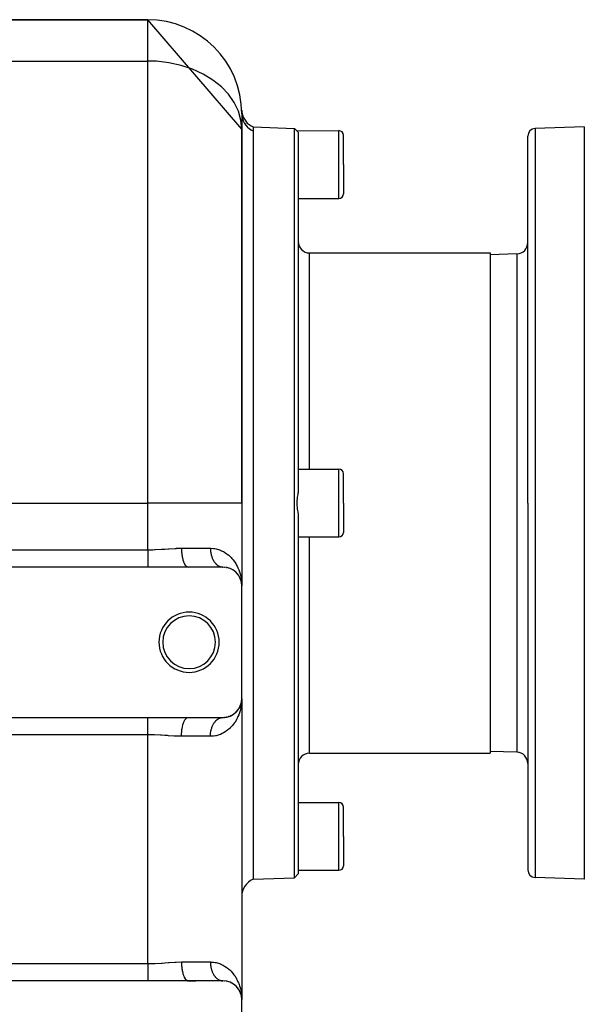
# Model space of a CAD drawing. Extents: x 24 to 1458, y -859 to 406.
# Drawn here: x 186 to 336, y -218 to 44 of the extents above; entities that cross this region are included whole.
import ezdxf

# ---------------------------------------------------------------- set-up
doc = ezdxf.new("R2010")
doc.units = 0
doc.linetypes.add('DASHED', pattern=[11.05, 8.7, -2.35])
doc.layers.get('0').update_dxf_attribs({"linetype": 'CONTINUOUS'})
doc.layers.add('NEVIDI', color=4, linetype='DASHED')

msp = doc.modelspace()

# ---------------------------------------------------------------- linework, layer by layer
at = {"color": 2}
for p, q in [((220, 44), (167.354305, 44)), ((167.354305, 44), (220, 44)), ((245, 14.881148), (220, 44)), ((244.983459, 19.909274), (245.037862, 19.334178)), ((245, 19), (245, 14.881148)), ((245.037862, 19.334178), (245.174871, 18.709451)), ((245.174871, 18.709451), (245.390603, 18.107365)), ((245.390603, 18.107365), (245.681374, 17.537707)), ((245.681374, 17.537707), (246.042497, 17.009847)), ((246.042497, 17.009847), (246.468071, 16.532412)), ((246.468071, 16.532412), (246.951062, 16.113165)), ((246.951062, 16.113165), (247.483681, 15.759085)), ((247.483681, 15.759085), (248, 15.499972)), ((245, -84.5), (245, 14.881148)), ((245, 14.881148), (245, -84.5)), ((248, 15.5), (259.000609, 15.11585)), ((248, 15.5), (248, 15.499193)), ((248, 15.499193), (248, 15.382506)), ((248, 15.382506), (248, 15.358233)), ((248, 15.358233), (248, 15.193394)), ((248, 15.193394), (248, 15.021825)), ((248, 15.021825), (248, 14.974053)), ((248, 14.974053), (248, 14.46486)), ((248, 14.46486), (248, -84.5)), ((259.000609, 15.11585), (259.596822, 14.498454)), ((259.000609, -84.5), (259.000609, 15.11585)), ((259.596822, 14.498454), (270.8, 14.5)), ((259.596822, 14.498454), (259.672348, 14.413535)), ((259.672348, 14.413535), (259.855732, 14.203858)), ((259.855732, 14.203858), (260, 14.040021)), ((260, 14.040021), (260, -81.659571)), ((272, 5.5), (272, 13.3)), ((272, 5.5), (272, 13.3)), ((336, 15.5), (322.930201, 15.043593)), ((336, 15.5), (336, -84.5)), ((321, -84.5), (321, 13.044811)), ((321, -84.5), (321, 13.044811)), ((272, 5.5), (272, -2.3)), ((272, 5.5), (272, -2.3)), ((260, -3.5), (270.8, -3.5)), ((263, -18), (311, -18)), ((311, -18), (311, -84.5)), ((318.104698, -18.251898), (311, -18.5)), ((260, -75.5), (270.8, -75.5)), ((272, -84.5), (272, -76.7)), ((272, -84.5), (272, -76.7)), ((259.694202, -83.085858), (259.603911, -84.07858)), ((259.719445, -82.916935), (259.694202, -83.085858)), ((259.858855, -82.195326), (259.719445, -82.916935)), ((259.917954, -81.958979), (259.858855, -82.195326)), ((260, -81.659571), (259.917954, -81.958979)), ((245, -84.5), (245, -106.5)), ((245, -84.5), (245, -106.5)), ((248, -84.5), (248, -184.5)), ((259.000609, -184.11585), (259.000609, -84.5)), ((259.598714, -84.236103), (259.595329, -84.5)), ((259.595329, -84.5), (259.599966, -84.763886)), ((259.603911, -84.07858), (259.598714, -84.236103)), ((259.599966, -84.763886), (259.604449, -84.921455)), ((259.604449, -84.921455), (259.697324, -85.914233)), ((259.697324, -85.914233), (259.719665, -86.083067)), ((259.719665, -86.083067), (259.859144, -86.803734)), ((272, -84.5), (272, -92.3)), ((272, -84.5), (272, -92.3)), ((311, -84.5), (311, -151)), ((321, -84.5), (321, -182.044811)), ((321, -84.5), (321, -182.044811)), ((336, -84.5), (336, -184.5)), ((259.859144, -86.803734), (259.917261, -87.041112)), ((259.917261, -87.041112), (260, -87.340429)), ((260, -87.340429), (260, -183.080951)), ((260, -93.5), (270.8, -93.5)), ((220, -101.5), (70, -101.5)), ((230.77033, -101.5), (220, -101.5)), ((240, -101.5), (230.77033, -101.5)), ((239.913015, -101.498293), (239.939728, -101.49918)), ((240.402318, -101.513878), (240.488879, -101.523958)), ((240.970594, -101.592943), (241.05418, -101.612393)), ((241.504543, -101.72974), (241.583153, -101.757255)), ((242.001853, -101.916395), (242.073725, -101.950312)), ((242.456596, -102.143425), (242.521015, -102.182074)), ((242.871103, -102.404976), (242.927457, -102.446607)), ((243.247358, -102.696704), (243.295478, -102.739705)), ((243.521675, -102.94222), (243.58673, -103.015199)), ((243.58673, -103.015199), (243.62691, -103.058267)), ((243.836876, -103.286565), (243.889328, -103.356753)), ((243.865832, -103.330232), (243.889328, -103.356753)), ((243.889328, -103.356753), (243.92134, -103.397889)), ((244.112068, -103.649071), (244.15293, -103.714568)), ((244.270178, -103.898927), (244.285518, -103.925273)), ((244.348513, -104.026638), (244.378994, -104.085815)), ((244.547559, -104.417033), (244.569015, -104.468508)), ((244.696652, -104.775626), (244.709008, -104.815134)), ((244.710033, -104.818412), (244.72393, -104.861031)), ((244.8216, -105.163217), (244.828904, -105.196186)), ((244.828904, -105.196186), (244.836507, -105.229086)), ((244.89625, -105.423903), (244.945021, -105.784865)), ((244.911692, -105.534768), (244.946949, -105.800294)), ((244.917296, -105.580509), (244.920433, -105.602884)), ((244.920433, -105.602884), (244.923705, -105.625239)), ((244.920433, -105.602884), (244.92065, -105.604506)), ((244.922985, -105.615849), (244.930014, -105.669886)), ((244.928236, -105.661349), (244.94944, -105.820223)), ((244.930653, -105.669886), (244.971413, -105.99426)), ((244.970639, -105.767026), (245, -106.5)), ((244.97082, -105.823651), (244.981474, -106.070589)), ((244.971287, -105.806072), (245, -106.5)), ((244.971398, -105.773312), (245, -106.5)), ((244.971996, -105.680882), (244.989869, -106.00705)), ((244.972509, -105.902885), (244.974592, -105.948129)), ((244.973745, -105.93682), (244.974272, -105.948129)), ((244.974799, -105.959436), (244.975844, -105.981861)), ((244.975112, -105.959436), (244.978848, -106.040573)), ((244.97587, -105.982043), (244.975287, -105.970741)), ((244.975287, -105.970741), (244.97587, -105.982043)), ((244.976487, -105.993344), (244.97587, -105.982043)), ((244.97587, -105.982043), (244.976352, -105.992379)), ((244.97587, -105.982043), (244.976487, -105.993344)), ((244.976326, -105.992184), (244.978438, -106.037504)), ((244.977137, -106.004643), (244.976487, -105.993344)), ((244.976487, -105.993344), (244.978588, -106.038625)), ((244.976487, -105.993344), (244.977137, -106.004643)), ((244.977822, -106.015939), (244.978541, -106.027233)), ((244.978541, -106.027233), (244.979294, -106.038525)), ((244.98003, -106.062833), (244.982647, -106.083667)), ((244.980903, -106.061101), (244.981758, -106.072386)), ((244.981758, -106.072386), (244.982647, -106.083667)), ((244.981869, -106.079735), (245, -106.5)), ((244.989869, -106.00705), (245, -106.5)), ((245, -136.5), (245, -106.5)), ((244.4726, -138.730257), (244.547559, -138.582967)), ((244.475574, -138.729178), (244.569015, -138.531492)), ((244.569015, -138.531492), (244.547559, -138.582967)), ((244.569015, -138.531492), (244.710033, -138.181588)), ((244.582251, -138.500743), (244.569015, -138.531492)), ((244.646324, -138.347072), (244.706816, -138.184861)), ((244.72393, -138.138969), (244.710033, -138.181588)), ((244.710149, -138.175923), (244.72393, -138.138969)), ((244.72393, -138.138969), (244.836507, -137.770914)), ((244.732531, -138.113428), (244.72393, -138.138969)), ((244.783046, -137.95687), (244.844407, -137.738085)), ((244.836507, -137.770914), (244.828904, -137.803814)), ((244.836507, -137.770914), (244.867646, -137.629445)), ((244.844407, -137.738085), (244.836507, -137.770914)), ((244.844407, -137.738085), (244.867877, -137.628641)), ((244.849287, -137.718366), (244.844407, -137.738085)), ((244.886563, -137.55901), (244.930653, -137.330114)), ((244.890501, -137.52561), (244.923705, -137.374761)), ((244.8919, -137.516621), (244.927112, -137.352427)), ((244.903324, -137.525309), (244.979323, -136.955865)), ((244.914124, -137.447772), (244.978676, -136.955865)), ((244.920433, -137.397116), (244.917296, -137.419491)), ((244.920433, -137.397116), (244.92538, -137.3605)), ((244.923705, -137.374761), (244.920433, -137.397116)), ((244.923584, -137.379855), (244.978124, -136.955868)), ((244.927112, -137.352427), (244.923705, -137.374761)), ((244.923705, -137.374761), (244.925953, -137.357829)), ((244.927112, -137.352427), (244.978696, -136.955865)), ((244.930653, -137.330114), (244.927112, -137.352427)), ((244.927419, -137.345416), (244.979294, -136.961475)), ((244.92791, -137.343089), (244.979327, -136.955865)), ((244.930653, -137.330114), (244.978171, -136.955868)), ((244.932852, -137.316682), (244.930653, -137.330114)), ((244.931962, -137.319704), (244.977679, -136.95587)), ((244.956928, -137.154877), (244.978385, -136.955865)), ((244.970609, -137.210322), (245, -136.5)), ((244.971311, -137.289615), (245, -136.5)), ((244.971548, -137.300944), (245, -136.5)), ((244.971969, -137.128274), (244.979661, -136.955865)), ((244.9726, -137.10843), (244.973397, -137.090722)), ((244.973551, -137.07449), (244.974592, -137.051871)), ((244.974128, -137.07449), (244.975147, -137.051871)), ((244.974739, -137.040564), (244.975287, -137.029259)), ((244.975287, -137.029259), (244.974739, -137.040564)), ((244.975112, -137.040564), (244.977372, -136.991491)), ((244.975281, -137.029259), (244.976261, -137.008264)), ((244.975287, -137.029259), (244.97587, -137.017957)), ((244.97587, -137.017957), (244.975287, -137.029259)), ((244.975656, -137.040564), (244.97947, -136.955865)), ((244.976487, -137.006656), (244.97587, -137.017957)), ((244.976262, -137.008244), (244.976728, -136.998281)), ((244.976487, -137.006656), (244.977137, -136.995357)), ((244.977137, -136.995357), (244.976487, -137.006656)), ((244.977137, -136.995357), (244.977822, -136.984061)), ((244.977822, -136.984061), (244.977137, -136.995357)), ((244.977172, -136.988762), (244.978716, -136.955709)), ((244.97766, -136.985236), (244.979012, -136.955865)), ((244.977822, -136.984061), (244.978541, -136.972767)), ((244.978541, -136.972767), (244.977822, -136.984061)), ((244.978541, -136.972767), (244.979294, -136.961475)), ((244.979294, -136.961475), (244.978541, -136.972767)), ((244.979294, -136.961475), (244.979685, -136.955865)), ((244.979685, -136.955865), (244.979294, -136.961475)), ((244.97974, -136.943511), (244.981758, -136.927614)), ((244.979756, -136.943148), (244.982647, -136.916333)), ((244.980308, -136.938889), (244.981758, -136.927614)), ((244.980582, -136.932767), (244.982647, -136.916333)), ((244.981758, -136.927614), (244.980903, -136.938899)), ((244.982647, -136.916333), (244.981758, -136.927614)), ((244.983193, -136.909614), (244.982647, -136.916333)), ((244.989867, -136.792053), (244.997314, -136.663883)), ((245, -136.5), (245, -216.5)), ((245, -136.5), (245, -216.5)), ((241.269323, -141.336199), (241.504543, -141.27026)), ((241.583152, -141.242745), (241.504543, -141.27026)), ((241.783552, -141.171075), (242.001853, -141.083605)), ((242.073724, -141.049689), (242.001853, -141.083605)), ((242.26373, -140.958071), (242.456596, -140.856575)), ((242.521016, -140.817925), (242.456596, -140.856575)), ((242.687795, -140.716131), (242.806567, -140.637661)), ((242.810126, -140.635309), (242.871103, -140.595024)), ((242.927458, -140.553393), (242.871103, -140.595024)), ((243.078696, -140.43975), (243.247358, -140.303296)), ((243.295478, -140.260295), (243.247358, -140.303296)), ((243.431901, -140.136214), (243.58673, -139.984801)), ((243.626908, -139.941735), (243.58673, -139.984801)), ((243.751342, -139.805554), (243.889328, -139.643247)), ((243.921341, -139.60211), (243.889328, -139.643247)), ((244.028251, -139.461958), (244.15293, -139.285432)), ((244.178101, -139.246538), (244.15293, -139.285432)), ((244.270178, -139.101073), (244.378994, -138.914185)), ((244.378994, -138.914185), (244.348513, -138.973362)), ((244.378994, -138.914185), (244.438894, -138.796486)), ((244.397858, -138.878834), (244.378994, -138.914185)), ((70, -141.5), (220, -141.5)), ((220, -141.5), (230.77033, -141.5)), ((230.77033, -141.5), (240, -141.5)), ((239.913015, -141.501707), (240.000008, -141.5)), ((240.130246, -141.498303), (240.402318, -141.486122)), ((240.48888, -141.476042), (240.402318, -141.486122)), ((240.718015, -141.448177), (240.970594, -141.407057)), ((241.054181, -141.387607), (240.970594, -141.407057)), ((263, -151), (311, -151)), ((318.104698, -150.748102), (311, -150.5)), ((260, -164.132698), (270.8, -164.132698)), ((272, -173.132698), (272, -165.332698)), ((272, -173.132698), (272, -165.332698)), ((272, -173.132698), (272, -180.932698)), ((272, -173.132698), (272, -180.932698)), ((259.000609, -184.11585), (260, -183.080951)), ((260, -182.132698), (270.8, -182.132698)), ((248, -184.5), (259.000609, -184.11585)), ((336, -184.5), (322.930201, -184.043593)), ((220, -211.5), (70, -211.5)), ((230.77033, -211.5), (220, -211.5)), ((240, -211.5), (230.77033, -211.5)), ((230.77033, -211.5), (232.788551, -211.5)), ((239.913015, -211.498293), (239.939728, -211.49918)), ((240.402318, -211.513878), (240.488879, -211.523958)), ((240.970594, -211.592943), (241.05418, -211.612393)), ((241.504543, -211.72974), (241.583153, -211.757255)), ((242.001853, -211.916395), (242.073725, -211.950312)), ((242.456596, -212.143425), (242.521015, -212.182074)), ((242.871103, -212.404976), (242.927457, -212.446607)), ((243.247358, -212.696704), (243.295478, -212.739705)), ((243.521675, -212.94222), (243.58673, -213.015199)), ((243.58673, -213.015199), (243.62691, -213.058267)), ((243.836876, -213.286565), (243.889328, -213.356753)), ((243.865832, -213.330232), (243.889328, -213.356753)), ((243.889328, -213.356753), (243.92134, -213.397889)), ((244.112068, -213.649071), (244.15293, -213.714568)), ((244.270178, -213.898927), (244.285518, -213.925273)), ((244.348513, -214.026638), (244.378994, -214.085815)), ((244.547559, -214.417033), (244.569015, -214.468508)), ((244.696652, -214.775626), (244.709009, -214.815139)), ((244.710033, -214.818412), (244.72393, -214.861031)), ((244.8216, -215.163217), (244.828904, -215.196186)), ((244.828904, -215.196186), (244.836507, -215.229086)), ((244.89625, -215.423903), (244.945021, -215.784865)), ((244.911692, -215.534768), (244.946949, -215.800294)), ((244.917296, -215.580509), (244.920433, -215.602884)), ((244.920433, -215.602884), (244.923705, -215.625239)), ((244.920433, -215.602884), (244.92065, -215.604506)), ((244.922985, -215.615849), (244.930014, -215.669886)), ((244.928236, -215.661349), (244.94944, -215.820223)), ((244.930653, -215.669886), (244.971413, -215.99426)), ((244.970805, -215.744371), (245, -216.5)), ((244.97082, -215.823651), (244.981474, -216.070589)), ((244.971287, -215.806072), (245, -216.5)), ((244.971398, -215.773312), (245, -216.5)), ((244.971998, -215.680906), (244.989868, -216.007028)), ((244.97247, -215.893776), (244.974938, -215.948129)), ((244.973745, -215.93682), (244.974272, -215.948129)), ((244.974799, -215.959436), (244.975844, -215.981861)), ((244.97587, -215.982043), (244.975287, -215.970741)), ((244.975287, -215.970741), (244.97587, -215.982043)), ((244.97579, -215.966887), (244.979285, -216.043846)), ((244.976487, -215.993344), (244.97587, -215.982043)), ((244.97587, -215.982043), (244.976352, -215.992379)), ((244.97587, -215.982043), (244.976487, -215.993344)), ((244.976326, -215.992184), (244.978438, -216.037504)), ((244.977137, -216.004643), (244.976487, -215.993344)), ((244.976487, -215.993344), (244.978588, -216.038625)), ((244.976487, -215.993344), (244.977137, -216.004643)), ((244.977822, -216.015939), (244.978541, -216.027233)), ((244.978541, -216.027233), (244.979294, -216.038525)), ((244.98003, -216.062833), (244.982647, -216.083667)), ((244.980903, -216.061101), (244.981758, -216.072386)), ((244.981758, -216.072386), (244.982647, -216.083667)), ((244.981869, -216.079735), (245, -216.5)), ((244.989868, -216.007028), (245, -216.5)), ((244.989868, -216.007028), (245, -216.5)), ((245, -246.5), (245, -216.5))]:
    msp.add_line(p, q, dxfattribs=at)
for centre, radius, start, end in [((220, 19), 25, 0, 90), ((270.8, 13.3), 1.2, 0, 90), ((323, 13.044811), 2, 92, 180), ((270.8, -2.3), 1.2, 270, 360), ((263, -15), 3, 180, 270), ((318, -15.253726), 3, 272, 360), ((270.8, -76.7), 1.2, 0, 90), ((270.8, -92.3), 1.2, 270, 360), ((240, -106.5), 5, 0, 90), ((231, -121.5), 8, 0, 180), ((231, -121.5), 7, 0, 180), ((231, -121.5), 8, 180, 360), ((231, -121.5), 7, 180, 360), ((240, -136.5), 5, 270, 360), ((263, -154), 3, 90, 180), ((318, -153.746274), 3, 0, 88), ((270.8, -165.332698), 1.2, 0, 90), ((270.8, -180.932698), 1.2, 270, 360), ((323, -182.044811), 2, 180, 268), ((250, -189.082576), 5, 113.578178, 180), ((240, -216.5), 5, 0, 90)]:
    msp.add_arc(centre, radius, start, end, dxfattribs=at)
at = {"layer": 'NEVIDI', "color": 7, "linetype": 'CONTINUOUS'}
for p, q in [((220, 33.016393), (220, 44)), ((167.354305, 33.016393), (220, 33.016393)), ((222.345967, 32.93637), (220, 33.016393)), ((220, -84.5), (220, 33.016393)), ((225.656513, 32.546089), (222.345967, 32.93637)), ((228.865068, 31.837912), (225.656513, 32.546089)), ((231.914201, 30.824524), (228.865068, 31.837912)), ((234.748948, 29.524161), (231.914201, 30.824524)), ((237.318081, 27.960351), (234.748948, 29.524161)), ((239.575659, 26.161063), (237.318081, 27.960351)), ((241.480813, 24.158872), (239.575659, 26.161063)), ((242.999471, 21.989584), (241.480813, 24.158872)), ((244.104182, 19.692338), (242.999471, 21.989584)), ((244.775017, 17.308672), (244.104182, 19.692338)), ((245, 19), (245.035286, 18.413169)), ((245.035286, 18.413169), (245.04052, 18.371314)), ((245.04052, 18.371314), (245.044397, 18.342052)), ((245.044397, 18.342052), (245.156089, 17.773264)), ((245, 14.881148), (244.775017, 17.308672)), ((245.156089, 17.773264), (245.1668, 17.732564)), ((245.1668, 17.732564), (245.176861, 17.695567)), ((245.176861, 17.695567), (245.360734, 17.154575)), ((245.360734, 17.154575), (245.376709, 17.115718)), ((245.376709, 17.115718), (245.394954, 17.072458)), ((245.394954, 17.072458), (245.645674, 16.56783)), ((245.645674, 16.56783), (245.666691, 16.531341)), ((245.666691, 16.531341), (245.694931, 16.483415)), ((245.694931, 16.483415), (246.005838, 16.023367)), ((246.005838, 16.023367), (246.031589, 15.989823)), ((246.031589, 15.989823), (246.071299, 15.939232)), ((246.071299, 15.939232), (246.435233, 15.530236)), ((246.435233, 15.530236), (246.465192, 15.500345)), ((246.465192, 15.500345), (246.517559, 15.449298)), ((246.517559, 15.449298), (246.926343, 15.09714)), ((246.926343, 15.09714), (246.959997, 15.071409)), ((246.959997, 15.071409), (247.025534, 15.022579)), ((247.025534, 15.022579), (247.470614, 14.731618)), ((247.470614, 14.731618), (247.507411, 14.71047)), ((247.507411, 14.71047), (247.586394, 14.666457)), ((247.586394, 14.666457), (248, 14.46486)), ((270.8, 5.5), (270.8, 14.5)), ((322.930201, 15.043593), (322.930201, -84.5)), ((270.8, -3.5), (270.8, 5.5)), ((263, -75.5), (263, -18)), ((318.104698, -18.251898), (318.104698, -84.5)), ((270.8, -84.5), (270.8, -75.5)), ((81.390523, -84.5), (220, -84.5)), ((220, -96.917424), (220, -84.5)), ((245, -84.5), (220, -84.5)), ((270.8, -93.5), (270.8, -84.5)), ((318.104698, -84.5), (318.104698, -150.748102)), ((322.930201, -84.5), (322.930201, -184.043593)), ((263, -151), (263, -93.5)), ((222.024474, -96.875599), (223.653562, -96.789884)), ((223.653562, -96.789884), (223.892652, -96.774513)), ((223.892652, -96.774513), (224.539476, -96.730661)), ((224.539476, -96.730661), (225.491084, -96.663244)), ((225.491084, -96.663244), (225.72593, -96.646706)), ((225.72593, -96.646706), (227.29611, -96.548318)), ((227.29611, -96.548318), (227.526839, -96.537011)), ((227.526839, -96.537011), (227.597622, -96.533777)), ((227.597622, -96.533777), (228.975275, -96.5)), ((228.975274, -96.5), (228.985991, -97.045364)), ((228.975275, -96.5), (236.666667, -96.5)), ((236.666667, -96.5), (236.883723, -96.503281)), ((236.666667, -96.5), (236.667805, -96.630488)), ((236.667805, -96.630488), (236.668611, -96.670549)), ((236.668611, -96.670549), (236.674722, -96.847151)), ((236.674722, -96.847151), (236.676685, -96.887121)), ((236.883723, -96.503281), (237.481411, -96.547512)), ((237.481411, -96.547512), (237.862384, -96.603069)), ((237.862384, -96.603069), (238.168986, -96.663531)), ((238.168986, -96.663531), (238.423483, -96.724544)), ((238.423483, -96.724544), (238.781732, -96.827405)), ((238.781732, -96.827405), (239.305007, -97.014422)), ((70, -96.917424), (220, -96.917424)), ((220, -96.917424), (220.141328, -96.917205)), ((220, -96.917424), (220, -97.346869)), ((220, -97.346869), (220, -97.37326)), ((220, -97.37326), (220, -97.424789)), ((220, -97.424789), (220, -97.835757)), ((220, -97.835757), (220, -97.861782)), ((220, -97.861782), (220, -98.097272)), ((220, -98.097272), (220, -98.31568)), ((220, -98.31568), (220, -98.341276)), ((220, -98.341276), (220, -98.747701)), ((220, -98.747701), (220, -98.782083)), ((220, -98.782083), (220, -98.806804)), ((220, -98.806804), (220, -99.230324)), ((220, -99.230324), (220, -99.253927)), ((220, -99.253927), (220, -99.364133)), ((220, -99.364133), (220, -99.656037)), ((220.141328, -96.917205), (221.408941, -96.896789)), ((221.408941, -96.896789), (221.78122, -96.884813)), ((221.78122, -96.884813), (222.024474, -96.875599)), ((228.985991, -97.045364), (228.987453, -97.081286)), ((228.987453, -97.081286), (228.991432, -97.169237)), ((228.991432, -97.169237), (229.028052, -97.703482)), ((229.028052, -97.703482), (229.031199, -97.738281)), ((229.031199, -97.738281), (229.039598, -97.826423)), ((229.039598, -97.826423), (229.101246, -98.340029)), ((229.101246, -98.340029), (229.10603, -98.373355)), ((229.10603, -98.373355), (229.118905, -98.459763)), ((229.118905, -98.459763), (229.204277, -98.943702)), ((229.204277, -98.943702), (229.210616, -98.974959)), ((229.210616, -98.974959), (229.227979, -99.057999)), ((229.227979, -99.057999), (229.335293, -99.503723)), ((236.676685, -96.887121), (236.68789, -97.06316)), ((236.68789, -97.06316), (236.691013, -97.10306)), ((236.691013, -97.10306), (236.69667, -97.169238)), ((236.69667, -97.169238), (236.707284, -97.278112)), ((236.707284, -97.278112), (236.711551, -97.317723)), ((236.711551, -97.317723), (236.732876, -97.491598)), ((236.732876, -97.491598), (236.738314, -97.531094)), ((236.738314, -97.531094), (236.764628, -97.703215)), ((236.764628, -97.703215), (236.771199, -97.742285)), ((236.771199, -97.742285), (236.786116, -97.826452)), ((236.786116, -97.826452), (236.802478, -97.912612)), ((236.802478, -97.912612), (236.810132, -97.951027)), ((236.810132, -97.951027), (236.846347, -98.119386)), ((236.846347, -98.119386), (236.855104, -98.157268)), ((236.855104, -98.157268), (236.89615, -98.323114)), ((236.89615, -98.323114), (236.905983, -98.360342)), ((236.905983, -98.360342), (236.933389, -98.459787)), ((236.933389, -98.459787), (236.951796, -98.523361)), ((236.951796, -98.523361), (236.962708, -98.559945)), ((236.962708, -98.559945), (237.013176, -98.719761)), ((237.013176, -98.719761), (237.025135, -98.755602)), ((237.025135, -98.755602), (237.080172, -98.911988)), ((237.080172, -98.911988), (237.093166, -98.947048)), ((237.093166, -98.947048), (237.135875, -99.057864)), ((237.135875, -99.057864), (237.152656, -99.099682)), ((237.152656, -99.099682), (237.166638, -99.133835)), ((237.166638, -99.133835), (237.230499, -99.282483)), ((237.230499, -99.282483), (237.245457, -99.315692)), ((237.245457, -99.315692), (237.313564, -99.460037)), ((237.313564, -99.460037), (237.329476, -99.492254)), ((239.305007, -97.014422), (239.63943, -97.157932)), ((239.63943, -97.157932), (240.122874, -97.400605)), ((240.122874, -97.400605), (240.185926, -97.435474)), ((240.185926, -97.435474), (240.428268, -97.57673)), ((240.428268, -97.57673), (240.868254, -97.863976)), ((240.868254, -97.863976), (241.145596, -98.067035)), ((241.145596, -98.067035), (241.545789, -98.393129)), ((241.545789, -98.393129), (241.79727, -98.619925)), ((241.79727, -98.619925), (241.881754, -98.700213)), ((241.881754, -98.700213), (242.159258, -98.979539)), ((242.159258, -98.979539), (242.386067, -99.227074)), ((242.386067, -99.227074), (242.711419, -99.616416)), ((220, -99.656037), (220, -99.678169)), ((220, -99.678169), (220, -99.935155)), ((220, -99.935155), (220, -100.055069)), ((220, -100.055069), (220, -100.075649)), ((220, -100.075649), (220, -100.423539)), ((220, -100.423539), (220, -100.442374)), ((220, -100.442374), (220, -100.449812)), ((220, -100.449812), (220, -100.75786)), ((220, -100.75786), (220, -100.774778)), ((220, -100.774778), (220, -100.898644)), ((220, -100.898644), (220, -101.054707)), ((220, -101.054707), (220, -101.069624)), ((220, -101.069624), (220, -101.273391)), ((220, -101.273391), (220, -101.311283)), ((220, -101.311283), (220, -101.323954)), ((220, -101.323954), (220, -101.5)), ((229.335293, -99.503723), (229.343071, -99.532338)), ((229.343071, -99.532338), (229.364774, -99.609988)), ((229.364774, -99.609988), (229.491951, -100.010057)), ((229.491951, -100.010057), (229.501032, -100.035533)), ((229.501032, -100.035533), (229.526861, -100.10604)), ((229.526861, -100.10604), (229.671433, -100.453577)), ((229.671433, -100.453577), (229.681684, -100.475521)), ((229.681684, -100.475521), (229.711315, -100.537147)), ((229.711315, -100.537147), (229.870538, -100.826467)), ((229.870538, -100.826467), (229.881788, -100.844467)), ((229.881788, -100.844467), (229.914888, -100.895707)), ((229.914888, -100.895707), (230.085794, -101.122169)), ((230.085794, -101.122169), (230.097769, -101.135787)), ((230.097769, -101.135787), (230.133786, -101.175071)), ((230.133786, -101.175071), (230.313214, -101.335152)), ((230.313214, -101.335152), (230.325766, -101.344226)), ((230.325766, -101.344226), (230.364135, -101.370303)), ((230.364135, -101.370303), (230.548822, -101.461771)), ((230.548822, -101.461771), (230.561635, -101.466077)), ((230.561635, -101.466077), (230.601879, -101.477918)), ((230.601879, -101.477918), (230.770324, -101.5)), ((237.329476, -99.492254), (237.389937, -99.609963)), ((237.389937, -99.609963), (237.401686, -99.632019)), ((237.401686, -99.632019), (237.418506, -99.66316)), ((237.418506, -99.66316), (237.49469, -99.798116)), ((237.49469, -99.798116), (237.512394, -99.828134)), ((237.512394, -99.828134), (237.592406, -99.958011)), ((237.592406, -99.958011), (237.610961, -99.986849)), ((237.610961, -99.986849), (237.69093, -100.106028)), ((237.69093, -100.106028), (237.694658, -100.11139)), ((237.694658, -100.11139), (237.714032, -100.138991)), ((237.714032, -100.138991), (237.801255, -100.257963)), ((237.801255, -100.257963), (237.821408, -100.284278)), ((237.821408, -100.284278), (237.911986, -100.39747)), ((237.911986, -100.39747), (237.932872, -100.422442)), ((237.932872, -100.422442), (238.026642, -100.529652)), ((238.026642, -100.529652), (238.033512, -100.537203)), ((238.033512, -100.537203), (238.048238, -100.553252)), ((238.048238, -100.553252), (238.145011, -100.654251)), ((238.145011, -100.654251), (238.16727, -100.67642)), ((238.16727, -100.67642), (238.266879, -100.771015)), ((238.266879, -100.771015), (238.289791, -100.791744)), ((238.289791, -100.791744), (238.392008, -100.879741)), ((238.392008, -100.879741), (238.4114, -100.895634)), ((238.4114, -100.895634), (238.415492, -100.898956)), ((238.415492, -100.898956), (238.52016, -100.980235)), ((238.52016, -100.980235), (238.544299, -100.997995)), ((238.544299, -100.997995), (238.651094, -101.072306)), ((238.651094, -101.072306), (238.675697, -101.088461)), ((238.675697, -101.088461), (238.784593, -101.155774)), ((238.784593, -101.155774), (238.809522, -101.170242)), ((238.809522, -101.170242), (238.817941, -101.17505)), ((238.817941, -101.17505), (238.920412, -101.23048)), ((238.920412, -101.23048), (238.945735, -101.243312)), ((238.945735, -101.243312), (239.058262, -101.296284)), ((239.058262, -101.296284), (239.083898, -101.307443)), ((239.083898, -101.307443), (239.197861, -101.353058)), ((239.197861, -101.353058), (239.22382, -101.362549)), ((239.22382, -101.362549), (239.245863, -101.370349)), ((239.245863, -101.370349), (239.338939, -101.400687)), ((239.338939, -101.400687), (239.365149, -101.408478)), ((239.365149, -101.408478), (239.481265, -101.439075)), ((239.481265, -101.439075), (239.507683, -101.445153)), ((239.507683, -101.445153), (239.624566, -101.468165)), ((239.624566, -101.468165), (239.651127, -101.472519)), ((239.651127, -101.472519), (239.68725, -101.477924)), ((239.68725, -101.477924), (239.768573, -101.487918)), ((239.768573, -101.487918), (239.795235, -101.490542)), ((239.795235, -101.490542), (239.913015, -101.498293)), ((242.711419, -99.616416), (242.91478, -99.88306)), ((242.91478, -99.88306), (243.20293, -100.2967)), ((243.20293, -100.2967), (243.229558, -100.337293)), ((243.229558, -100.337293), (243.379616, -100.574456)), ((243.379616, -100.574456), (243.630364, -101.00671)), ((243.630364, -101.00671), (243.781183, -101.29237)), ((243.781183, -101.29237), (243.996482, -101.741787)), ((243.996482, -101.741787), (244.123874, -102.03606)), ((244.123874, -102.03606), (244.207889, -102.244275)), ((244.207889, -102.244275), (244.303844, -102.498403)), ((244.303844, -102.498403), (244.409623, -102.802857)), ((244.409623, -102.802857), (244.554235, -103.273132)), ((244.554235, -103.273132), (244.638374, -103.586098)), ((244.638374, -103.586098), (244.748824, -104.06332)), ((244.748824, -104.06332), (244.801181, -104.328648)), ((244.801181, -104.328648), (244.810853, -104.381495)), ((244.810853, -104.381495), (244.888077, -104.866565)), ((244.888077, -104.866565), (244.928181, -105.189951)), ((244.801168, -138.671423), (244.748818, -138.936709)), ((244.83927, -138.454575), (244.801168, -138.671423)), ((244.888095, -138.133316), (244.83927, -138.454575)), ((244.945252, -137.644393), (244.888095, -138.133316)), ((244.971996, -137.31912), (244.945252, -137.644393)), ((244.995559, -136.826419), (244.971996, -137.31912)), ((245, -136.5), (244.995559, -136.826419)), ((243.996481, -141.258206), (243.860335, -141.548614)), ((244.189947, -140.80124), (243.996481, -141.258206)), ((244.207888, -140.755732), (244.189947, -140.80124)), ((244.303847, -140.501595), (244.207888, -140.755732)), ((244.46184, -140.035538), (244.303847, -140.501595)), ((244.554243, -139.726842), (244.46184, -140.035538)), ((244.677859, -139.253542), (244.554243, -139.726842)), ((244.748818, -138.936709), (244.677859, -139.253542)), ((220, -141.688717), (220, -141.5)), ((220, -141.701422), (220, -141.688717)), ((220, -141.726604), (220, -141.701422)), ((220, -141.945292), (220, -141.726604)), ((220, -141.960225), (220, -141.945292)), ((220, -142.101353), (220, -141.960225)), ((220, -142.24214), (220, -142.101353)), ((220, -142.259279), (220, -142.24214)), ((220, -142.550179), (220, -142.259279)), ((220, -142.576461), (220, -142.550179)), ((220, -142.595526), (220, -142.576461)), ((220, -142.944931), (220, -142.595526)), ((220, -142.965733), (220, -142.944931)), ((220, -143.064837), (220, -142.965733)), ((220, -143.343963), (220, -143.064837)), ((220, -143.366172), (220, -143.343963)), ((220, -143.635858), (220, -143.366172)), ((220, -143.769676), (220, -143.635858)), ((220, -143.793193), (220, -143.769676)), ((220, -144.217917), (220, -143.793193)), ((229.21708, -143.993704), (229.227943, -143.942178)), ((229.227943, -143.942178), (229.343074, -143.467663)), ((229.343074, -143.467663), (229.350952, -143.43911)), ((229.350952, -143.43911), (229.364747, -143.390115)), ((229.364747, -143.390115), (229.501035, -142.964467)), ((229.501035, -142.964467), (229.510181, -142.939174)), ((229.510181, -142.939174), (229.526844, -142.894013)), ((229.526844, -142.894013), (229.681689, -142.524478)), ((229.681689, -142.524478), (229.691962, -142.502812)), ((229.691962, -142.502812), (229.711357, -142.462776)), ((229.711357, -142.462776), (229.881795, -142.155531)), ((229.881795, -142.155531), (229.893017, -142.137874)), ((229.893017, -142.137874), (229.914869, -142.104331)), ((229.914869, -142.104331), (230.097779, -141.864211)), ((230.097779, -141.864211), (230.109743, -141.850884)), ((230.109743, -141.850884), (230.133765, -141.82496)), ((230.133765, -141.82496), (230.325778, -141.655773)), ((230.325778, -141.655773), (230.338272, -141.647008)), ((230.338272, -141.647008), (230.364187, -141.62967)), ((230.364187, -141.62967), (230.561647, -141.533922)), ((230.561647, -141.533922), (230.574543, -141.52985)), ((230.574543, -141.52985), (230.601863, -141.522089)), ((230.601863, -141.522089), (230.770334, -141.5)), ((237.080172, -144.088012), (237.135848, -143.942203)), ((237.135848, -143.942203), (237.138837, -143.934687)), ((237.138837, -143.934687), (237.152656, -143.900318)), ((237.152656, -143.900318), (237.215719, -143.750907)), ((237.215719, -143.750907), (237.230499, -143.717518)), ((237.230499, -143.717518), (237.297832, -143.572358)), ((237.297832, -143.572358), (237.313564, -143.539964)), ((237.313564, -143.539964), (237.385038, -143.39931)), ((237.385038, -143.39931), (237.389911, -143.390087)), ((237.389911, -143.390087), (237.401686, -143.367981)), ((237.401686, -143.367981), (237.477147, -143.232114)), ((237.477147, -143.232114), (237.494691, -143.201884)), ((237.494691, -143.201884), (237.574006, -143.07105)), ((237.574006, -143.07105), (237.592406, -143.041989)), ((237.592406, -143.041989), (237.675434, -142.916444)), ((237.675434, -142.916444), (237.690923, -142.893985)), ((237.690923, -142.893985), (237.694659, -142.888611)), ((237.694659, -142.888611), (237.781244, -142.768593)), ((237.781244, -142.768593), (237.801256, -142.742037)), ((237.801256, -142.742037), (237.891227, -142.627761)), ((237.891227, -142.627761), (237.911987, -142.60253)), ((237.911987, -142.60253), (238.005165, -142.494216)), ((238.005165, -142.494216), (238.026643, -142.470348)), ((238.026643, -142.470348), (238.033503, -142.462808)), ((238.033503, -142.462808), (238.122872, -142.368187)), ((238.122872, -142.368187), (238.145012, -142.34575)), ((238.145012, -142.34575), (238.244111, -142.249959)), ((238.244111, -142.249959), (238.266879, -142.228985)), ((238.266879, -142.228985), (238.368636, -142.13975)), ((238.368636, -142.13975), (238.392009, -142.120259)), ((238.392009, -142.120259), (238.411445, -142.104331)), ((238.411445, -142.104331), (238.496266, -142.037703)), ((238.496266, -142.037703), (238.52016, -142.019765)), ((238.52016, -142.019765), (238.626704, -141.944062)), ((238.626704, -141.944062), (238.651094, -141.927695)), ((238.651094, -141.927695), (238.759773, -141.858974)), ((238.759773, -141.858974), (238.784592, -141.844226)), ((238.784592, -141.844226), (238.818013, -141.824908)), ((238.818013, -141.824908), (238.895157, -141.782655)), ((238.895157, -141.782655), (238.920411, -141.76952)), ((238.920411, -141.76952), (239.032651, -141.715198)), ((239.032651, -141.715198), (239.058261, -141.703716)), ((239.058261, -141.703716), (239.171813, -141.656798)), ((239.171813, -141.656798), (239.19786, -141.646942)), ((239.19786, -141.646942), (239.245787, -141.629676)), ((239.245787, -141.629676), (239.312607, -141.607471)), ((239.312607, -141.607471), (239.338938, -141.599313)), ((239.338938, -141.599313), (239.454721, -141.567359)), ((239.454721, -141.567359), (239.481263, -141.560925)), ((239.481263, -141.560925), (239.597965, -141.536519)), ((239.597965, -141.536519), (239.624565, -141.531835)), ((239.624565, -141.531835), (239.687174, -141.522087)), ((239.687174, -141.522087), (239.741925, -141.515026)), ((239.741925, -141.515026), (239.768572, -141.512082)), ((239.768572, -141.512082), (239.886308, -141.502916)), ((239.886308, -141.502916), (239.913015, -141.501707)), ((242.498472, -143.643232), (242.159255, -144.020464)), ((242.711428, -143.383574), (242.498472, -143.643232)), ((243.014675, -142.978603), (242.711428, -143.383574)), ((243.202913, -142.703336), (243.014675, -142.978603)), ((243.229559, -142.662715), (243.202913, -142.703336)), ((243.468976, -142.277027), (243.229559, -142.662715)), ((243.630363, -141.993293), (243.468976, -142.277027)), ((243.860335, -141.548614), (243.630363, -141.993293)), ((220, -146.082576), (70, -146.082576)), ((220, -144.24252), (220, -144.217917)), ((220, -144.252286), (220, -144.24252)), ((220, -144.68432), (220, -144.252286)), ((220, -144.709786), (220, -144.68432)), ((220, -144.902725), (220, -144.709786)), ((220, -145.164243), (220, -144.902725)), ((220, -145.19047), (220, -145.164243)), ((220, -145.575201), (220, -145.19047)), ((220, -145.653131), (220, -145.575201)), ((220, -145.67972), (220, -145.653131)), ((220, -146.082576), (220, -145.67972)), ((220, -206.917424), (220, -146.082576)), ((221.408941, -146.103211), (220, -146.082576)), ((221.537953, -146.107066), (221.408941, -146.103211)), ((221.781277, -146.115189), (221.537953, -146.107066)), ((223.413944, -146.19529), (221.781277, -146.115189)), ((223.653551, -146.210115), (223.413944, -146.19529)), ((224.539387, -146.269333), (223.653551, -146.210115)), ((225.255732, -146.320036), (224.539387, -146.269333)), ((225.49103, -146.336752), (225.255732, -146.320036)), ((227.06479, -146.439289), (225.49103, -146.336752)), ((227.296106, -146.451681), (227.06479, -146.439289)), ((227.597622, -146.466223), (227.296106, -146.451681)), ((228.842469, -146.499644), (227.597622, -146.466223)), ((228.975275, -146.5), (228.842469, -146.499644)), ((228.975275, -146.5), (228.987453, -145.918713)), ((236.666667, -146.5), (228.975275, -146.5)), ((228.987453, -145.918713), (228.988999, -145.883026)), ((228.988999, -145.883026), (228.991432, -145.830765)), ((228.991432, -145.830765), (229.031199, -145.261718)), ((229.031199, -145.261718), (229.034457, -145.226755)), ((229.034457, -145.226755), (229.039598, -145.173569)), ((229.039598, -145.173569), (229.106031, -144.626645)), ((229.106031, -144.626645), (229.11092, -144.59329)), ((229.11092, -144.59329), (229.118904, -144.540246)), ((229.118904, -144.540246), (229.210618, -144.025041)), ((229.210618, -144.025041), (229.21708, -143.993704)), ((236.666667, -146.5), (236.667213, -146.409579)), ((237.089578, -146.487334), (236.666667, -146.5)), ((236.667213, -146.409579), (236.667805, -146.369512)), ((236.667805, -146.369512), (236.672972, -146.192842)), ((236.672972, -146.192842), (236.674722, -146.152849)), ((236.674722, -146.152849), (236.684988, -145.976681)), ((236.684988, -145.976681), (236.68789, -145.936839)), ((236.68789, -145.936839), (236.696669, -145.830777)), ((236.696669, -145.830777), (236.703232, -145.761516)), ((236.703232, -145.761516), (236.707284, -145.721888)), ((236.707284, -145.721888), (236.727682, -145.547716)), ((236.727682, -145.547716), (236.732876, -145.508402)), ((236.732876, -145.508402), (236.758301, -145.335724)), ((236.758301, -145.335724), (236.764628, -145.296785)), ((236.764628, -145.296785), (236.786116, -145.173548)), ((236.786116, -145.173548), (236.795038, -145.125841)), ((236.795038, -145.125841), (236.802478, -145.087388)), ((236.802478, -145.087388), (236.837792, -144.918599)), ((236.837792, -144.918599), (236.846346, -144.880614)), ((236.846346, -144.880614), (236.886505, -144.714279)), ((236.886505, -144.714279), (236.89615, -144.676887)), ((236.89615, -144.676887), (236.933389, -144.540214)), ((236.933389, -144.540214), (236.941025, -144.513544)), ((236.941025, -144.513544), (236.951796, -144.476639)), ((236.951796, -144.476639), (237.001336, -144.316447)), ((237.001336, -144.316447), (237.013176, -144.280239)), ((237.013176, -144.280239), (237.067362, -144.123237)), ((237.067362, -144.123237), (237.080172, -144.088012)), ((237.481411, -146.452491), (237.089578, -146.487334)), ((238.057073, -146.360181), (237.481411, -146.452491)), ((238.16898, -146.336469), (238.057073, -146.360181)), ((238.423473, -146.275457), (238.16898, -146.336469)), ((238.961329, -146.113416), (238.423473, -146.275457)), ((239.30495, -145.9856), (238.961329, -146.113416)), ((239.805464, -145.763541), (239.30495, -145.9856)), ((240.122873, -145.599395), (239.805464, -145.763541)), ((240.185906, -145.564536), (240.122873, -145.599395)), ((240.579983, -145.32884), (240.185906, -145.564536)), ((240.868254, -145.136026), (240.579983, -145.32884)), ((241.284476, -144.824399), (240.868254, -145.136026)), ((241.545789, -144.606872), (241.284476, -144.824399)), ((241.881745, -144.299797), (241.545789, -144.606872)), ((241.922498, -144.260298), (241.881745, -144.299797)), ((242.159255, -144.020464), (241.922498, -144.260298)), ((270.8, -173.132698), (270.8, -164.132698)), ((270.8, -182.132698), (270.8, -173.132698)), ((223.653562, -206.789884), (223.892623, -206.774515)), ((223.892623, -206.774515), (224.539387, -206.730667)), ((224.539387, -206.730667), (225.491026, -206.663248)), ((225.491026, -206.663248), (225.725795, -206.646715)), ((225.725795, -206.646715), (227.296106, -206.548319)), ((227.296106, -206.548319), (227.52684, -206.537011)), ((227.52684, -206.537011), (227.597622, -206.533777)), ((227.597622, -206.533777), (228.975275, -206.5)), ((228.975274, -206.5), (228.985991, -207.045364)), ((228.975275, -206.5), (236.666667, -206.5)), ((236.666667, -206.5), (236.883522, -206.503289)), ((236.666667, -206.5), (236.667805, -206.630488)), ((236.667805, -206.630488), (236.668611, -206.670549)), ((236.668611, -206.670549), (236.674722, -206.847151)), ((236.883522, -206.503289), (237.481411, -206.547509)), ((237.481411, -206.547509), (237.862423, -206.603071)), ((237.862423, -206.603071), (238.16898, -206.663531)), ((238.16898, -206.663531), (238.423473, -206.724543)), ((238.423473, -206.724543), (238.781596, -206.827362)), ((70, -206.917424), (220, -206.917424)), ((220, -206.917424), (220.141325, -206.917205)), ((220, -206.917424), (220, -207.346869)), ((220, -207.346869), (220, -207.37326)), ((220, -207.37326), (220, -207.424789)), ((220, -207.424789), (220, -207.835757)), ((220, -207.835757), (220, -207.861782)), ((220, -207.861782), (220, -208.097272)), ((220, -208.097272), (220, -208.31568)), ((220, -208.31568), (220, -208.341276)), ((220, -208.341276), (220, -208.747701)), ((220, -208.747701), (220, -208.782083)), ((220, -208.782083), (220, -208.806804)), ((220, -208.806804), (220, -209.230324)), ((220, -209.230324), (220, -209.253927)), ((220, -209.253927), (220, -209.364133)), ((220, -209.364133), (220, -209.656037)), ((220.141325, -206.917205), (221.408941, -206.896789)), ((221.408941, -206.896789), (221.781276, -206.884811)), ((221.781276, -206.884811), (222.024373, -206.875603)), ((222.024373, -206.875603), (223.653562, -206.789884)), ((228.985991, -207.045364), (228.987453, -207.081286)), ((228.987453, -207.081286), (228.991432, -207.169237)), ((228.991432, -207.169237), (229.028052, -207.703482)), ((229.028052, -207.703482), (229.031199, -207.738281)), ((229.031199, -207.738281), (229.039598, -207.826423)), ((229.039598, -207.826423), (229.101246, -208.340029)), ((229.101246, -208.340029), (229.10603, -208.373355)), ((229.10603, -208.373355), (229.118905, -208.459763)), ((229.118905, -208.459763), (229.204277, -208.943702)), ((229.204277, -208.943702), (229.210616, -208.974959)), ((229.210616, -208.974959), (229.227979, -209.057999)), ((229.227979, -209.057999), (229.335293, -209.503723)), ((236.674722, -206.847151), (236.676685, -206.887121)), ((236.676685, -206.887121), (236.68789, -207.06316)), ((236.68789, -207.06316), (236.691013, -207.10306)), ((236.691013, -207.10306), (236.69667, -207.169238)), ((236.69667, -207.169238), (236.707284, -207.278112)), ((236.707284, -207.278112), (236.711551, -207.317723)), ((236.711551, -207.317723), (236.732876, -207.491598)), ((236.732876, -207.491598), (236.738314, -207.531094)), ((236.738314, -207.531094), (236.764628, -207.703215)), ((236.764628, -207.703215), (236.771199, -207.742285)), ((236.771199, -207.742285), (236.786116, -207.826452)), ((236.786116, -207.826452), (236.802478, -207.912612)), ((236.802478, -207.912612), (236.810132, -207.951027)), ((236.810132, -207.951027), (236.846347, -208.119386)), ((236.846347, -208.119386), (236.855104, -208.157268)), ((236.855104, -208.157268), (236.89615, -208.323114)), ((236.89615, -208.323114), (236.905983, -208.360342)), ((236.905983, -208.360342), (236.933389, -208.459787)), ((236.933389, -208.459787), (236.951796, -208.523361)), ((236.951796, -208.523361), (236.962708, -208.559945)), ((236.962708, -208.559945), (237.013176, -208.719761)), ((237.013176, -208.719761), (237.025135, -208.755602)), ((237.025135, -208.755602), (237.080172, -208.911988)), ((237.080172, -208.911988), (237.093166, -208.947048)), ((237.093166, -208.947048), (237.135875, -209.057864)), ((237.135875, -209.057864), (237.152656, -209.099682)), ((237.152656, -209.099682), (237.166638, -209.133835)), ((237.166638, -209.133835), (237.230499, -209.282483)), ((237.230499, -209.282483), (237.245457, -209.315692)), ((237.245457, -209.315692), (237.313564, -209.460037)), ((238.781596, -206.827362), (239.30495, -207.0144)), ((239.30495, -207.0144), (239.639136, -207.157796)), ((239.639136, -207.157796), (240.122873, -207.400605)), ((240.122873, -207.400605), (240.185906, -207.435464)), ((240.185906, -207.435464), (240.428265, -207.576727)), ((240.428265, -207.576727), (240.868254, -207.863974)), ((240.868254, -207.863974), (241.145312, -208.06682)), ((241.145312, -208.06682), (241.545789, -208.393128)), ((241.545789, -208.393128), (241.797054, -208.61972)), ((241.797054, -208.61972), (241.881745, -208.700203)), ((241.881745, -208.700203), (242.159257, -208.979538)), ((242.159257, -208.979538), (242.386266, -209.2273)), ((242.386266, -209.2273), (242.711428, -209.616427)), ((220, -209.656037), (220, -209.678169)), ((220, -209.678169), (220, -209.935155)), ((220, -209.935155), (220, -210.055069)), ((220, -210.055069), (220, -210.075649)), ((220, -210.075649), (220, -210.423539)), ((220, -210.423539), (220, -210.442374)), ((220, -210.442374), (220, -210.449812)), ((220, -210.449812), (220, -210.75786)), ((220, -210.75786), (220, -210.774778)), ((220, -210.774778), (220, -210.898644)), ((220, -210.898644), (220, -211.054707)), ((220, -211.054707), (220, -211.069624)), ((220, -211.069624), (220, -211.273391)), ((220, -211.273391), (220, -211.311283)), ((220, -211.311283), (220, -211.323954)), ((220, -211.323954), (220, -211.5)), ((229.335293, -209.503723), (229.343071, -209.532338)), ((229.343071, -209.532338), (229.364774, -209.609988)), ((229.364774, -209.609988), (229.491951, -210.010057)), ((229.491951, -210.010057), (229.501032, -210.035533)), ((229.501032, -210.035533), (229.526861, -210.10604)), ((229.526861, -210.10604), (229.671433, -210.453577)), ((229.671433, -210.453577), (229.681684, -210.475521)), ((229.681684, -210.475521), (229.711315, -210.537147)), ((229.711315, -210.537147), (229.870538, -210.826467)), ((229.870538, -210.826467), (229.881788, -210.844467)), ((229.881788, -210.844467), (229.914888, -210.895707)), ((229.914888, -210.895707), (230.085794, -211.122169)), ((230.085794, -211.122169), (230.097769, -211.135787)), ((230.097769, -211.135787), (230.133786, -211.175071)), ((230.133786, -211.175071), (230.313214, -211.335152)), ((230.313214, -211.335152), (230.325766, -211.344226)), ((230.325766, -211.344226), (230.364135, -211.370303)), ((230.364135, -211.370303), (230.548822, -211.461771)), ((230.548822, -211.461771), (230.561635, -211.466077)), ((230.561635, -211.466077), (230.601879, -211.477918)), ((230.601879, -211.477918), (230.770324, -211.5)), ((237.313564, -209.460037), (237.329476, -209.492254)), ((237.329476, -209.492254), (237.389937, -209.609963)), ((237.389937, -209.609963), (237.401686, -209.632019)), ((237.401686, -209.632019), (237.418506, -209.66316)), ((237.418506, -209.66316), (237.49469, -209.798116)), ((237.49469, -209.798116), (237.512394, -209.828134)), ((237.512394, -209.828134), (237.592406, -209.958011)), ((237.592406, -209.958011), (237.610961, -209.986849)), ((237.610961, -209.986849), (237.69093, -210.106028)), ((237.69093, -210.106028), (237.694658, -210.11139)), ((237.694658, -210.11139), (237.714032, -210.138991)), ((237.714032, -210.138991), (237.801255, -210.257963)), ((237.801255, -210.257963), (237.821408, -210.284278)), ((237.821408, -210.284278), (237.911986, -210.39747)), ((237.911986, -210.39747), (237.932872, -210.422442)), ((237.932872, -210.422442), (238.026642, -210.529652)), ((238.026642, -210.529652), (238.033512, -210.537203)), ((238.033512, -210.537203), (238.048238, -210.553252)), ((238.048238, -210.553252), (238.145011, -210.654251)), ((238.145011, -210.654251), (238.16727, -210.67642)), ((238.16727, -210.67642), (238.266879, -210.771015)), ((238.266879, -210.771015), (238.289791, -210.791744)), ((238.289791, -210.791744), (238.392008, -210.879741)), ((238.392008, -210.879741), (238.4114, -210.895634)), ((238.4114, -210.895634), (238.415492, -210.898956)), ((238.415492, -210.898956), (238.52016, -210.980235)), ((238.52016, -210.980235), (238.544299, -210.997995)), ((238.544299, -210.997995), (238.651094, -211.072306)), ((238.651094, -211.072306), (238.675697, -211.088461)), ((238.675697, -211.088461), (238.784593, -211.155774)), ((238.784593, -211.155774), (238.809522, -211.170242)), ((238.809522, -211.170242), (238.817941, -211.17505)), ((238.817941, -211.17505), (238.920412, -211.23048)), ((238.920412, -211.23048), (238.945735, -211.243312)), ((238.945735, -211.243312), (239.058262, -211.296284)), ((239.058262, -211.296284), (239.083898, -211.307443)), ((239.083898, -211.307443), (239.197861, -211.353058)), ((239.197861, -211.353058), (239.22382, -211.362549)), ((239.22382, -211.362549), (239.245863, -211.370349)), ((239.245863, -211.370349), (239.338939, -211.400687)), ((239.338939, -211.400687), (239.365149, -211.408478)), ((239.365149, -211.408478), (239.481265, -211.439075)), ((239.481265, -211.439075), (239.507683, -211.445153)), ((239.507683, -211.445153), (239.624566, -211.468165)), ((239.624566, -211.468165), (239.651127, -211.472519)), ((239.651127, -211.472519), (239.68725, -211.477924)), ((239.68725, -211.477924), (239.768573, -211.487918)), ((239.768573, -211.487918), (239.795235, -211.490542)), ((239.795235, -211.490542), (239.913015, -211.498293)), ((242.711428, -209.616427), (242.914661, -209.882898)), ((242.914661, -209.882898), (243.202913, -210.296664)), ((243.202913, -210.296664), (243.229559, -210.337285)), ((243.229559, -210.337285), (243.379409, -210.57411)), ((243.379409, -210.57411), (243.630363, -211.006706)), ((243.630363, -211.006706), (243.781011, -211.292036)), ((243.781011, -211.292036), (243.996482, -211.741796)), ((243.996482, -211.741796), (244.123792, -212.035866)), ((244.123792, -212.035866), (244.207888, -212.244268)), ((244.207888, -212.244268), (244.303844, -212.498398)), ((244.303844, -212.498398), (244.409565, -212.802678)), ((244.409565, -212.802678), (244.554239, -213.273146)), ((244.554239, -213.273146), (244.638453, -213.586411)), ((244.638453, -213.586411), (244.748814, -214.063273)), ((244.748814, -214.063273), (244.801182, -214.328652)), ((244.801182, -214.328652), (244.810852, -214.38149)), ((244.810852, -214.38149), (244.888077, -214.866565)), ((244.888077, -214.866565), (244.928187, -215.190003))]:
    msp.add_line(p, q, dxfattribs=at)

doc.saveas('drawing.dxf')
